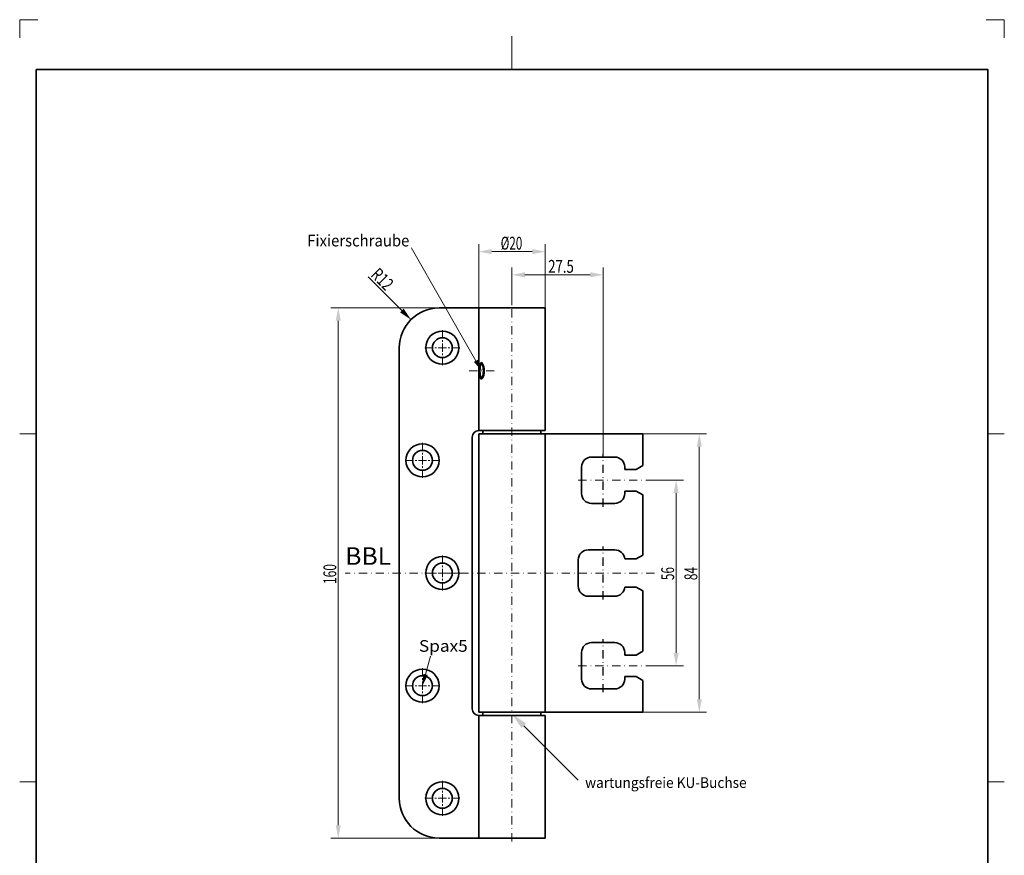
# Model space of a CAD drawing. Units: millimetres. Extents: x -41 to 256, y -46 to 374.
# Drawn here: x -41 to 256, y 121 to 374 of the extents above; entities that cross this region are included whole.
import ezdxf
from ezdxf.enums import TextEntityAlignment as Align

# ---------------------------------------------------------------- set-up
doc = ezdxf.new("R2010")
doc.units = ezdxf.units.MM
doc.header["$LTSCALE"] = 5
doc.linetypes.add('AUSGEZOGEN', pattern=[0])
doc.linetypes.add('DASHDOT', pattern=[1, 0.5, -0.25, 0, -0.25])
for name, color, linetype in [('BEMASS', 1, 'Continuous'), ('KONTUREN', 18, 'Continuous'), ('Layer8', 18, 'Continuous'), ('MITTEL', 1, 'Continuous'), ('RAHMEN', 18, 'Continuous')]:
    doc.layers.add(name, color=color, linetype=linetype)
doc.styles.add('Arial', font='arial.ttf')

msp = doc.modelspace()

# ---------------------------------------------------------------- hatches: boundary and pattern name
at = {"layer": 'BEMASS', "linetype": 'AUSGEZOGEN', "lineweight": 18}
for points in [[(97.72, 303.69), (101.6, 302.91), (101.6, 304.47)], [(117.72, 303.69), (113.84, 304.47), (113.84, 302.91)], [(107.72, 296.69), (111.6, 295.91), (111.6, 297.47)], [(135.22, 296.69), (131.34, 297.47), (131.34, 295.91)], [(55.32, 286.69), (54.54, 282.81), (56.09, 282.81)], [(77.24, 283.18), (75.04, 286.47), (73.95, 285.37)], [(96.86, 270.75), (97.48, 271.1), (98.62, 267.69), (96.25, 270.4)], [(164.22, 248.69), (163.45, 244.81), (165, 244.81)], [(157.22, 234.69), (156.45, 230.81), (158, 230.81)], [(157.22, 178.69), (158, 182.57), (156.45, 182.57)], [(81.63, 176.1), (82.31, 175.92), (80.72, 172.69), (80.95, 176.28)], [(164.22, 164.69), (165, 168.57), (163.45, 168.57)], [(111.28, 160.59), (110.58, 159.89), (107.74, 164.13), (111.99, 161.3)], [(55.32, 126.69), (56.09, 130.57), (54.54, 130.57)]]:
    msp.add_hatch(color=1, dxfattribs=at).paths.add_polyline_path(points, flags=0)

# ---------------------------------------------------------------- linework, layer by layer
at = {"layer": 'BEMASS', "color": 1, "linetype": 'AUSGEZOGEN', "lineweight": 18}
for p, q in [((97.72, 286.69), (97.72, 305.91)), ((101.6, 303.69), (113.84, 303.69)), ((117.72, 286.69), (117.72, 305.91)), ((107.72, 287.69), (107.72, 298.91)), ((135.22, 242.69), (135.22, 298.91)), ((74.49, 285.92), (64.31, 296.1)), ((111.6, 296.69), (131.34, 296.69)), ((85.72, 286.69), (53.1, 286.69)), ((55.32, 282.81), (55.32, 130.57)), ((147.22, 248.69), (166.44, 248.69)), ((164.22, 244.81), (164.22, 168.57)), ((149.22, 234.69), (159.44, 234.69)), ((157.22, 230.81), (157.22, 182.57)), ((149.22, 178.69), (159.44, 178.69)), ((147.22, 164.69), (166.44, 164.69)), ((85.72, 126.69), (53.1, 126.69))]:
    msp.add_line(p, q, dxfattribs=at)
for points in [[(96.86, 270.75), (77.26, 304.95), (77.26, 304.95)], [(81.63, 176.1), (83.09, 181.58)], [(111.28, 160.59), (127.72, 144.19), (127.72, 144.19)]]:
    msp.add_lwpolyline(points, dxfattribs=at)
at = {"layer": 'KONTUREN', "color": 18, "linetype": 'AUSGEZOGEN', "lineweight": 35}
for p, q in [((117.72, 286.69), (85.72, 286.69)), ((97.72, 286.69), (97.72, 249.69)), ((117.72, 286.69), (117.72, 249.69)), ((73.72, 138.69), (73.72, 274.69)), ((117.72, 249.69), (97.72, 249.69)), ((98.97, 249.69), (98.97, 248.69)), ((116.47, 249.69), (116.47, 248.69)), ((95.72, 247.69), (95.72, 165.69)), ((97.72, 164.69), (97.72, 248.69)), ((97.72, 248.69), (147.22, 248.69)), ((117.72, 164.69), (117.72, 248.69)), ((147.22, 248.69), (147.22, 239.09)), ((138.72, 241.69), (131.72, 241.69)), ((128.72, 238.69), (128.72, 230.69)), ((141.72, 238.69), (141.72, 237.94)), ((145.22, 237.94), (141.72, 237.94)), ((145.22, 237.94), (147.22, 239.09)), ((145.22, 231.44), (141.72, 231.44)), ((141.72, 231.44), (141.72, 230.69)), ((145.22, 231.44), (147.22, 230.29)), ((147.22, 230.29), (147.22, 212.09)), ((138.72, 227.69), (131.72, 227.69)), ((138.72, 213.69), (130.72, 213.69)), ((145.22, 210.94), (141.71, 210.94)), ((145.22, 210.94), (147.22, 212.09)), ((127.72, 210.69), (127.72, 206.69)), ((127.72, 202.69), (127.72, 206.69)), ((145.22, 202.44), (141.71, 202.44)), ((145.22, 202.44), (147.22, 201.29)), ((138.72, 199.69), (130.72, 199.69)), ((147.22, 183.09), (147.22, 201.29)), ((138.72, 185.69), (131.72, 185.69)), ((128.72, 174.69), (128.72, 182.69)), ((141.72, 181.94), (141.72, 182.69)), ((145.22, 181.94), (141.72, 181.94)), ((145.22, 181.94), (147.22, 183.09)), ((141.72, 174.69), (141.72, 175.44)), ((145.22, 175.44), (141.72, 175.44)), ((145.22, 175.44), (147.22, 174.29)), ((147.22, 164.69), (147.22, 174.29)), ((138.72, 171.69), (131.72, 171.69)), ((147.22, 164.69), (97.72, 164.69)), ((97.72, 126.69), (97.72, 163.69)), ((117.72, 163.69), (97.72, 163.69)), ((98.97, 163.69), (98.97, 164.69)), ((107.72, 163.69), (98.97, 163.69)), ((107.72, 163.69), (98.97, 163.69)), ((107.72, 163.69), (116.47, 163.69)), ((107.72, 163.69), (116.47, 163.69)), ((116.47, 163.69), (116.47, 164.69)), ((117.72, 126.69), (117.72, 163.69)), ((117.72, 126.69), (85.72, 126.69))]:
    msp.add_line(p, q, dxfattribs=at)
for centre, radius in [((86.72, 274.69), 5), ((86.72, 274.69), 3), ((80.72, 240.69), 5), ((80.72, 240.69), 3), ((86.72, 206.69), 5), ((86.72, 206.69), 3), ((80.72, 172.69), 5), ((80.72, 172.69), 3), ((86.72, 138.69), 5), ((86.72, 138.69), 3)]:
    msp.add_circle(centre, radius, dxfattribs=at)
for centre, radius, start, end in [((85.72, 274.69), 12, 90, 180), ((97.72, 247.69), 2, 90, 180), ((131.72, 238.69), 3, 90, 180), ((138.72, 238.69), 3, 0, 90), ((131.72, 230.69), 3, 180, 270), ((138.72, 230.69), 3, 270, 0), ((130.72, 210.69), 3, 90, 180), ((138.72, 210.69), 3, 4.7802, 90), ((130.72, 202.69), 3, 180, 270), ((138.72, 202.69), 3, 270, 355.2198), ((131.72, 182.69), 3, 90, 180), ((138.72, 182.69), 3, 0, 90), ((131.72, 174.69), 3, 180, 270), ((138.72, 174.69), 3, 270, 0), ((97.72, 165.69), 2, 180, 270), ((85.72, 138.69), 12, 180, 270)]:
    msp.add_arc(centre, radius, start, end, dxfattribs=at)
for major_axis, ratio, start_param, end_param in [((0, -2.5), 0.13613, 3.141593, 6.283185), ((0, -2), 0.161241, 3.141593, 6.283185), ((0, -2.5), 0.381508, 0, 3.141593), ((0, -2), 0.356397, 0, 3.141593)]:
    msp.add_ellipse((98.38, 267.69), major_axis=major_axis, ratio=ratio, start_param=start_param, end_param=end_param, dxfattribs=at)
at = {"layer": 'Layer8', "color": 9, "linetype": 'AUSGEZOGEN', "lineweight": 18}
for p, q in [((-35.28, 373.69), (-40.78, 373.69)), ((-40.78, 373.69), (-40.78, 368.19)), ((256.22, 373.69), (250.72, 373.69)), ((256.22, 368.19), (256.22, 373.69))]:
    msp.add_line(p, q, dxfattribs=at)
at = {"layer": 'Layer8', "color": 18, "linetype": 'AUSGEZOGEN', "lineweight": 18}
for p, q in [((107.72, 368.69), (107.72, 358.69)), ((-40.78, 248.69), (-35.78, 248.69)), ((256.22, 248.69), (251.22, 248.69)), ((-40.78, 143.69), (-35.78, 143.69)), ((256.22, 143.69), (251.22, 143.69))]:
    msp.add_line(p, q, dxfattribs=at)
at = {"layer": 'MITTEL', "color": 1, "linetype": 'DASHDOT', "lineweight": 18}
for p, q in [((107.72, 125.69), (107.72, 287.69)), ((86.72, 277.44), (86.72, 280.44)), ((86.72, 276.44), (86.72, 276.94)), ((83.97, 274.69), (80.97, 274.69)), ((84.97, 274.69), (84.47, 274.69)), ((86.72, 274.69), (85.47, 274.69)), ((86.72, 274.69), (86.72, 275.94)), ((86.72, 274.69), (87.97, 274.69)), ((86.72, 274.69), (86.72, 273.44)), ((88.47, 274.69), (88.97, 274.69)), ((89.47, 274.69), (92.47, 274.69)), ((86.72, 272.94), (86.72, 272.44)), ((86.72, 271.94), (86.72, 268.94)), ((102.39, 267.69), (93.77, 267.69)), ((80.72, 243.44), (80.72, 246.44)), ((77.97, 240.69), (74.97, 240.69)), ((78.97, 240.69), (78.47, 240.69)), ((80.72, 240.69), (79.47, 240.69)), ((80.72, 242.44), (80.72, 242.94)), ((80.72, 240.69), (80.72, 241.94)), ((80.72, 240.69), (81.97, 240.69)), ((80.72, 240.69), (80.72, 239.44)), ((82.47, 240.69), (82.97, 240.69)), ((83.47, 240.69), (86.47, 240.69)), ((80.72, 238.94), (80.72, 238.44)), ((80.72, 237.94), (80.72, 234.94)), ((127.72, 234.69), (150.22, 234.69)), ((86.72, 209.44), (86.72, 212.44)), ((86.72, 208.44), (86.72, 208.94)), ((86.72, 206.69), (86.72, 207.94)), ((150.71, 206.69), (57.44, 206.69)), ((83.97, 206.69), (80.97, 206.69)), ((84.97, 206.69), (84.47, 206.69)), ((86.72, 206.69), (85.47, 206.69)), ((86.72, 206.69), (87.97, 206.69)), ((86.72, 206.69), (86.72, 205.44)), ((86.72, 204.94), (86.72, 204.44)), ((88.47, 206.69), (88.97, 206.69)), ((89.47, 206.69), (92.47, 206.69)), ((86.72, 203.94), (86.72, 200.94)), ((80.72, 175.44), (80.72, 178.44)), ((127.72, 178.69), (150.22, 178.69)), ((77.97, 172.69), (74.97, 172.69)), ((78.97, 172.69), (78.47, 172.69)), ((80.72, 172.69), (79.47, 172.69)), ((80.72, 174.44), (80.72, 174.94)), ((80.72, 172.69), (80.72, 173.94)), ((80.72, 172.69), (81.97, 172.69)), ((80.72, 172.69), (80.72, 171.44)), ((82.47, 172.69), (82.97, 172.69)), ((83.47, 172.69), (86.47, 172.69)), ((80.72, 170.94), (80.72, 170.44)), ((80.72, 169.94), (80.72, 166.94)), ((86.72, 141.44), (86.72, 144.44)), ((86.72, 140.44), (86.72, 140.94)), ((86.72, 138.69), (86.72, 139.94)), ((83.97, 138.69), (80.97, 138.69)), ((84.97, 138.69), (84.47, 138.69)), ((86.72, 138.69), (85.47, 138.69)), ((86.72, 138.69), (87.97, 138.69)), ((86.72, 138.69), (86.72, 137.44)), ((86.72, 136.94), (86.72, 136.44)), ((88.47, 138.69), (88.97, 138.69)), ((89.47, 138.69), (92.47, 138.69)), ((86.72, 135.94), (86.72, 132.94))]:
    msp.add_line(p, q, dxfattribs=at)
at = {"layer": 'MITTEL', "color": 1, "linetype": 'DASHDOT', "lineweight": 25}
for p, q in [((135.22, 226.69), (135.22, 242.69)), ((135.22, 198.69), (135.22, 214.69)), ((135.22, 170.69), (135.22, 186.69))]:
    msp.add_line(p, q, dxfattribs=at)

# ---------------------------------------------------------------- texts
at = {"layer": 'BEMASS', "color": 1, "linetype": 'AUSGEZOGEN', "lineweight": 18, "style": 'Arial'}
for s, height, width, p, p2 in [('%%c20', 3.881, 0.636064, (104.31, 304.29), (110.82, 304.29)), ('27.5', 3.881, 0.7328, (118.64, 297.29), (126.37, 297.29)), ('BBL', 5.292, 0.993822, (57.4, 209.16), (71.27, 209.16)), ('Spax5', 3.528, 1.0538, (79.65, 182.92), (94.36, 182.92))]:
    msp.add_text(s, height=height, dxfattribs=dict(at, width=width)).set_placement(p, p2, align=Align.FIT)
for s, rotation, width, p, p2 in [('R12', 315, 0.675791, (64.87, 296.39), (69.62, 291.64)), ('160', 90, 0.666215, (54.72, 203.37), (54.72, 209.39)), ('56', 90, 0.658258, (156.62, 204.54), (156.62, 208.5)), ('84', 90, 0.656878, (163.62, 204.54), (163.62, 208.5))]:
    msp.add_text(s, height=3.881, rotation=rotation, dxfattribs=dict(at, width=width)).set_placement(p, p2, align=Align.FIT)

# ---------------------------------------------------------------- wipeouts: each hides what was drawn before it
at = {"color": 1, "linetype": 'AUSGEZOGEN', "lineweight": 18}
msp.add_wipeout([(129.78, 140.89), (178.68, 140.89), (178.68, 145.97), (129.78, 145.97)], dxfattribs=at).dxf.layer = 'BEMASS'

# ---------------------------------------------------------------- next in the draw order: texts
at = {"layer": 'BEMASS', "color": 1, "linetype": 'AUSGEZOGEN', "lineweight": 18, "style": 'Arial', "width": 0.969519}
msp.add_text('wartungsfreie KU-Buchse', height=3.175, dxfattribs=at).set_placement((129.78, 141.84), (178.49, 141.84), align=Align.FIT)

# ---------------------------------------------------------------- next in the draw order: wipeouts: each hides what was drawn before it
at = {"color": 1, "linetype": 'AUSGEZOGEN', "lineweight": 18}
msp.add_wipeout([(45.96, 304.19), (77.35, 304.19), (77.35, 309.83), (45.96, 309.83)], dxfattribs=at).dxf.layer = 'BEMASS'

# ---------------------------------------------------------------- next in the draw order: linework, layer by layer
at = {"layer": 'RAHMEN', "color": 18, "linetype": 'AUSGEZOGEN', "lineweight": 35}
msp.add_lwpolyline([(-35.78, 358.69), (251.22, 358.69), (251.22, -41.31), (-35.78, -41.31)], close=True, dxfattribs=at)

# ---------------------------------------------------------------- next in the draw order: texts
at = {"layer": 'BEMASS', "color": 1, "linetype": 'AUSGEZOGEN', "lineweight": 18, "style": 'Arial', "width": 0.953766}
msp.add_text('Fixierschraube', height=3.5278, dxfattribs=at).set_placement((45.96, 305.25), (76.76, 305.25), align=Align.FIT)

doc.saveas('drawing.dxf')
